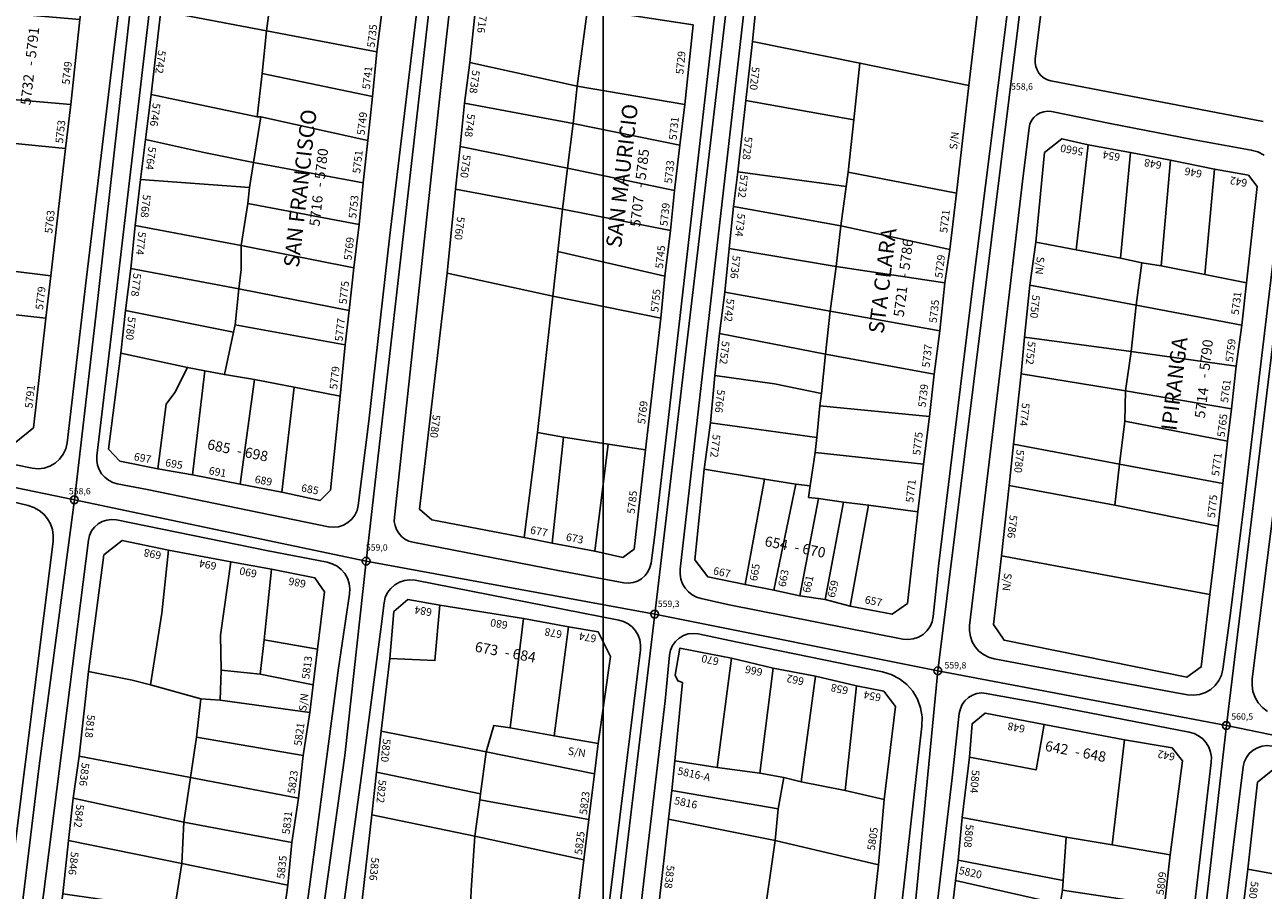
# Model space of a CAD drawing. Extents: x 343203 to 350546, y 6289600 to 6297187.
# Drawn here: x 347087 to 347329, y 6290981 to 6291150 of the extents above; entities that cross this region are included whole.
import ezdxf

# ---------------------------------------------------------------- set-up
doc = ezdxf.new("R2010")
doc.units = 0
doc.header["$MEASUREMENT"] = 0
doc.layers.get('0').update_dxf_attribs({"linetype": 'CONTINUOUS'})
for name, color, linetype in [('1010', 7, 'CONTINUOUS'), ('1400', 7, 'CONTINUOUS'), ('1500', 7, 'CONTINUOUS'), ('2000', 7, 'CONTINUOUS'), ('2510', 7, 'CONTINUOUS'), ('LIMITE_PREDIAL', 7, 'CONTINUOUS')]:
    doc.layers.add(name, color=color, linetype=linetype)

msp = doc.modelspace()

# ---------------------------------------------------------------- linework, layer by layer
at = {"color": 3}
for points in [[(346300, 6290800), (347200, 6290800), (347200, 6291400), (346300, 6291400), (346300, 6290800)], [(347200, 6290800), (348100, 6290800), (348100, 6291400), (347200, 6291400), (347200, 6290800)]]:
    msp.add_lwpolyline(points, dxfattribs=at)
at = {"color": 10}
for points in [[(347112.71, 6291198.05), (347100.87, 6291093.11), (347096.72, 6291057.25)], [(347153.69, 6291045.26), (347169.85, 6291186.89)], [(347226.54, 6291174.39), (347210.04, 6291034.92)], [(347265.32, 6291023.86), (347282.78, 6291164.12)], [(347321.67, 6291013.16), (347338.58, 6291152.07)], [(346857.15, 6291112.08), (346993.56, 6291079.85), (347075.23, 6291061.67), (347096.72, 6291057.25)], [(347096.72, 6291057.25), (347089.8, 6291005.33), (347079.51, 6290920.71), (347073.74, 6290877.17), (347071.68, 6290877.67)], [(347096.72, 6291057.25), (347153.69, 6291045.26)], [(347129.55, 6290863.68), (347137.25, 6290919.52), (347149.5, 6291007.3), (347153.69, 6291045.26)], [(347153.69, 6291045.26), (347210.04, 6291034.92)], [(347210.04, 6291034.92), (347188.02, 6290850.58), (347185.09, 6290851.25)], [(347210.04, 6291034.92), (347265.32, 6291023.86)], [(347244.52, 6290837.66), (347259.56, 6290963.76), (347265.32, 6291023.86)], [(347265.32, 6291023.86), (347321.67, 6291013.16)], [(347299.28, 6290826.01), (347315.59, 6290959.59), (347321.67, 6291013.16)], [(347321.67, 6291013.16), (347377.31, 6291001.75)]]:
    msp.add_lwpolyline(points, dxfattribs=at)
at = {"layer": '1400', "color": 2}
for points in [[(347094, 6291190.1), (347100, 6291188.7), (347102, 6291185.9), (347099.9, 6291167.3), (347099, 6291159.7), (347097.8, 6291151), (347096, 6291134.4), (347095, 6291125.8), (347092.1, 6291101), (347091.1, 6291092.7), (347088.7, 6291071.3), (347085.3, 6291068.5)], [(347273.6, 6291157), (347271.4, 6291138.1), (347269, 6291117.1), (347267.7, 6291106.1), (347266.7, 6291099.6), (347265.7, 6291090.2), (347264.6, 6291081.8), (347263.7, 6291073.5), (347262.5, 6291064.2), (347261.4, 6291054.9), (347259.4, 6291037), (347256.4, 6291034.9), (347248.2, 6291036.5), (347243.3, 6291037.8), (347238.4, 6291038.5), (347233.3, 6291039.6), (347227.7, 6291040.7), (347220.4, 6291042.2), (347217.9, 6291045.5), (347219.7, 6291063.2), (347220.9, 6291072.3), (347221.8, 6291081.5), (347222.7, 6291089.7), (347223.7, 6291097.8), (347224.6, 6291106.3), (347225.4, 6291114.5), (347226.3, 6291121.3), (347227.8, 6291135.2), (347229.1, 6291146.7), (347230.9, 6291164.4)], [(347217.52, 6291150), (347215.92, 6291134.4), (347214.92, 6291126.5), (347213.92, 6291117.6), (347213.12, 6291109.8), (347212.02, 6291100.9), (347211.22, 6291092.7), (347208.22, 6291067), (347206.02, 6291047.6), (347203.82, 6291046), (347198.32, 6291047.2), (347190.02, 6291048.8), (347184.52, 6291049.9), (347166.52, 6291053.3), (347164.12, 6291055.4), (347169.52, 6291101.5), (347171.12, 6291117.9), (347172.02, 6291126.2), (347172.92, 6291134.7), (347173.92, 6291142.6), (347175.52, 6291157.5)], [(347156.8, 6291152.9), (347155.8, 6291144.7), (347154.9, 6291136), (347154, 6291127.4), (347153.1, 6291119.1), (347152.3, 6291111), (347151.3, 6291102.5), (347150.4, 6291094.2), (347149.6, 6291087.5), (347148.6, 6291077.5), (347146.7, 6291059.1), (347144.7, 6291057.1), (347137.2, 6291058.7), (347129.1, 6291060.3), (347119.8, 6291062.1), (347113, 6291063.3), (347105.6, 6291064.8), (347103.4, 6291067.1), (347105.8, 6291085.9), (347106.7, 6291094.2), (347107.7, 6291102.4), (347108.6, 6291110.8), (347109.6, 6291119.8), (347110.6, 6291127.6), (347111.7, 6291136.4), (347113.6, 6291152.7)], [(347302.97, 6291125.02), (347310.77, 6291123.52), (347319.37, 6291121.82), (347325.97, 6291120.62), (347327.67, 6291118.42), (347325.57, 6291099.62), (347324.67, 6291091.32), (347323.57, 6291083.32), (347322.67, 6291075.02), (347321.87, 6291068.72), (347320.97, 6291060.42), (347320.07, 6291052.12), (347318.47, 6291038.72), (347316.77, 6291024.62), (347313.97, 6291022.62), (347278.27, 6291029.82), (347276.17, 6291032.92), (347277.77, 6291046.32), (347279.27, 6291060.02), (347280.07, 6291068.12), (347281.57, 6291081.82), (347282.27, 6291089.02), (347283.27, 6291099.12), (347284.47, 6291107.52), (347286.17, 6291125.02), (347289.57, 6291127.72), (347294.67, 6291126.52), (347302.97, 6291125.02)], [(347102.47, 6291046.5), (347106.07, 6291049.3), (347115.07, 6291047.4), (347127.27, 6291045.1), (347135.17, 6291043.7), (347143.67, 6291042), (347145.57, 6291039.3), (347144.17, 6291028.1), (347143.37, 6291021.1), (347142.67, 6291015.7), (347141.37, 6291007.3), (347140.47, 6290999), (347139.17, 6290990.3), (347138.37, 6290982), (347137.27, 6290974)], [(347086.17, 6290913), (347087.67, 6290924.5), (347088.47, 6290932.8), (347089.57, 6290941.2), (347090.57, 6290949.4), (347091.57, 6290957.8), (347092.77, 6290965.7), (347093.57, 6290973.9), (347094.47, 6290980.3), (347095.57, 6290990.7), (347096.47, 6290999), (347097.67, 6291007.2), (347099.47, 6291023.7), (347102.47, 6291046.5)], [(347161.8, 6291037.75), (347159.1, 6291035.45), (347158.3, 6291026.25), (347156.6, 6291012.05), (347155.7, 6291004.05), (347154.8, 6290995.75), (347152.9, 6290979.05)], [(347194.2, 6290970.35), (347196.2, 6290986.95), (347197.2, 6290994.85), (347198.3, 6291003.75), (347199, 6291009.65), (347201.4, 6291026.65), (347199, 6291031.45), (347193.2, 6291032.45), (347184.4, 6291034.05), (347168.1, 6291036.65), (347161.8, 6291037.75)], [(347215.45, 6291021.6), (347214.55, 6291021.9), (347214.05, 6291023), (347214.95, 6291028.3), (347225.05, 6291026.3), (347233.15, 6291024.4), (347241.45, 6291022.8), (347249.45, 6291020.9), (347254.75, 6291019.9), (347257.05, 6291016.9), (347254.85, 6290998.7), (347253.75, 6290986), (347251.85, 6290969.4)], [(347210.85, 6290978.1), (347212.75, 6290994.9), (347213.35, 6291000.5), (347213.95, 6291006.3), (347215.45, 6291021.6)], [(347272, 6291013.5), (347274.6, 6291015.6), (347286.1, 6291013.4), (347301.8, 6291010.4), (347311.1, 6291008.8), (347313.1, 6291006.3), (347310.7, 6290987.9), (347309.6, 6290978)], [(347267.3, 6290969.9), (347268.8, 6290982.9), (347269.3, 6290986.9), (347270.1, 6290995.2), (347271.5, 6291007), (347272, 6291013.5)], [(347327.75, 6291002.1), (347331.05, 6291004.8), (347344.55, 6291002), (347352.45, 6291000.8), (347361.25, 6290998.9), (347366.25, 6290998), (347368.95, 6290995.1), (347366.65, 6290976.8)], [(347324.85, 6290976.6), (347325.85, 6290985.1), (347327.75, 6291002.1)]]:
    msp.add_lwpolyline(points, dxfattribs=at)
at = {"layer": '1500'}
for centre in [(347096.71, 6291057.25), (347153.68, 6291045.26), (347210.03, 6291034.92), (347265.31, 6291023.86), (347321.66, 6291013.16)]:
    msp.add_circle(centre, 0.759, dxfattribs=at)
at = {"layer": '2000', "color": 1}
for points in [[(347053.8, 6291208.56), (347104.9, 6291197.52), (347106.06, 6291197.15), (347107.14, 6291196.57), (347108.09, 6291195.81), (347108.88, 6291194.89), (347109.49, 6291193.83), (347109.9, 6291192.68), (347110.08, 6291191.48), (347110.05, 6291190.26), (347107.84, 6291172.43), (347104.61, 6291146.65), (347098.86, 6291099.03), (347095.27, 6291068.38), (347095.01, 6291067.22), (347094.52, 6291066.15), (347093.82, 6291065.19), (347092.94, 6291064.4), (347091.91, 6291063.81), (347090.79, 6291063.44), (347089.62, 6291063.31), (347088.44, 6291063.43), (347081.07, 6291064.92)], [(347301.83, 6291187.47), (347293.24, 6291188.94), (347292.62, 6291188.98), (347292, 6291188.9), (347291.41, 6291188.69), (347290.88, 6291188.38), (347290.42, 6291187.96), (347290.05, 6291187.45), (347289.8, 6291186.89), (347289.66, 6291186.28), (347284.36, 6291143.26), (347284.34, 6291142.55), (347284.46, 6291141.85), (347284.7, 6291141.18), (347285.06, 6291140.56), (347285.53, 6291140.03), (347286.09, 6291139.59), (347286.73, 6291139.26), (347287.41, 6291139.06), (347296.91, 6291137.19), (347328.87, 6291131.09)], [(347113.3, 6291169.61), (347109.53, 6291137.26), (347104.26, 6291092.4), (347101.11, 6291065.84), (347101.09, 6291064.91), (347101.24, 6291064), (347101.55, 6291063.13), (347102.03, 6291062.33), (347102.64, 6291061.63), (347103.37, 6291061.06), (347104.2, 6291060.64), (347105.08, 6291060.37), (347110.9, 6291059.23), (347146.31, 6291051.97), (347147.31, 6291051.87), (347148.3, 6291051.97), (347149.26, 6291052.28), (347150.13, 6291052.78), (347150.88, 6291053.45), (347151.48, 6291054.25), (347151.9, 6291055.16), (347152.13, 6291056.14), (347154.2, 6291072.62), (347158.22, 6291108.33), (347167.05, 6291181.44)], [(347172.97, 6291179.68), (347168.09, 6291135.96), (347159.2, 6291053.86), (347159.18, 6291053.03), (347159.33, 6291052.2), (347159.62, 6291051.41), (347160.05, 6291050.7), (347160.61, 6291050.07), (347161.27, 6291049.56), (347162.02, 6291049.18), (347162.82, 6291048.94), (347191.17, 6291043.43), (347203.98, 6291041.05), (347204.9, 6291040.98), (347205.81, 6291041.09), (347206.68, 6291041.38), (347207.48, 6291041.83), (347208.16, 6291042.44), (347208.71, 6291043.18), (347209.11, 6291044.01), (347209.32, 6291044.9), (347210.09, 6291050.37), (347212.71, 6291073.28), (347223.44, 6291167.27)], [(347229.18, 6291167.81), (347224.51, 6291126.83), (347215.02, 6291043.69), (347215, 6291042.72), (347215.16, 6291041.77), (347215.49, 6291040.86), (347215.97, 6291040.02), (347216.61, 6291039.29), (347217.36, 6291038.69), (347218.22, 6291038.23), (347219.14, 6291037.94), (347224.6, 6291036.75), (347258.47, 6291030.04), (347259.51, 6291029.95), (347260.54, 6291030.07), (347261.53, 6291030.4), (347262.43, 6291030.93), (347263.2, 6291031.63), (347263.8, 6291032.48), (347264.22, 6291033.43), (347264.44, 6291034.45), (347265.46, 6291044.3), (347272.07, 6291098.52), (347279.62, 6291158.34)], [(347298.98, 6291130.72), (347287.53, 6291133.03), (347286.77, 6291133.1), (347286.02, 6291133.01), (347285.29, 6291132.78), (347284.63, 6291132.4), (347284.07, 6291131.89), (347283.61, 6291131.28), (347283.3, 6291130.58), (347283.13, 6291129.84), (347281.88, 6291119.36), (347277.91, 6291085.7), (347271.53, 6291032.73), (347271.5, 6291031.63), (347271.68, 6291030.53), (347272.06, 6291029.49), (347272.63, 6291028.54), (347273.36, 6291027.71), (347274.24, 6291027.03), (347275.23, 6291026.53), (347276.3, 6291026.22), (347295.73, 6291022.54), (347314.08, 6291019.17), (347315.27, 6291019.08), (347316.45, 6291019.22), (347317.58, 6291019.6), (347318.61, 6291020.2), (347319.51, 6291020.99), (347320.22, 6291021.95), (347320.73, 6291023.03), (347321.01, 6291024.19), (347322.5, 6291035.13), (347325.12, 6291056.54), (347332.42, 6291117.55)], [(347329.06, 6291124.55), (347327.84, 6291125.16), (347326.53, 6291125.53), (347315.07, 6291127.6), (347298.98, 6291130.72)], [(347333.15, 6291073.24), (347326.72, 6291022.28), (347326.68, 6291021.05), (347326.87, 6291019.83), (347327.28, 6291018.67), (347327.9, 6291017.61), (347328.71, 6291016.67), (347329.68, 6291015.91)], [(347081.65, 6290962.56), (347092.55, 6291049.09), (347092.59, 6291050.26), (347092.42, 6291051.42), (347092.04, 6291052.52), (347091.46, 6291053.54), (347090.71, 6291054.44), (347089.81, 6291055.18), (347088.79, 6291055.75), (347087.68, 6291056.13), (347057.83, 6291063.26)], [(347081.7, 6290907.88), (347087.53, 6290955.56), (347099.45, 6291049.38), (347099.66, 6291050.3), (347100.06, 6291051.15), (347100.62, 6291051.91), (347101.33, 6291052.54), (347102.15, 6291053), (347103.05, 6291053.29), (347103.98, 6291053.39), (347104.92, 6291053.3), (347134.54, 6291047.26), (347146.07, 6291045.04), (347147.07, 6291044.74), (347148, 6291044.26), (347148.83, 6291043.61), (347149.51, 6291042.82), (347150.03, 6291041.91), (347150.37, 6291040.92), (347150.51, 6291039.88), (347150.46, 6291038.84), (347148.29, 6291024.4), (347143.59, 6290988.93)], [(347200.58, 6290973.64), (347207.24, 6291027.96), (347207.27, 6291028.94), (347207.11, 6291029.91), (347206.78, 6291030.84), (347206.28, 6291031.69), (347205.62, 6291032.43), (347204.85, 6291033.03), (347203.97, 6291033.48), (347203.03, 6291033.76), (347163.24, 6291041.52), (347162.2, 6291041.62), (347161.16, 6291041.5), (347160.17, 6291041.17), (347159.26, 6291040.64), (347158.48, 6291039.95), (347157.86, 6291039.11), (347157.43, 6291038.16), (347157.19, 6291037.14), (347156.55, 6291032.01), (347152.79, 6291003.38)], [(347225.9, 6291029.5), (347218.53, 6291031.05), (347217.55, 6291031.15), (347216.58, 6291031.04), (347215.65, 6291030.73), (347214.81, 6291030.24), (347214.09, 6291029.58), (347213.52, 6291028.78), (347213.13, 6291027.88), (347212.94, 6291026.92), (347212.11, 6291018.02), (347208.8, 6290990.62), (347203.41, 6290944.55)], [(347252.34, 6290925.79), (347262.23, 6291013.05), (347262.26, 6291014.85), (347261.97, 6291016.62), (347261.35, 6291018.31), (347260.43, 6291019.86), (347259.25, 6291021.21), (347257.83, 6291022.31), (347256.24, 6291023.14), (347254.52, 6291023.66), (347225.9, 6291029.5)], [(347284.52, 6291017.64), (347274.78, 6291019.44), (347273.87, 6291019.52), (347272.96, 6291019.4), (347272.09, 6291019.11), (347271.3, 6291018.64), (347270.62, 6291018.02), (347270.09, 6291017.27), (347269.72, 6291016.44), (347269.52, 6291015.54), (347268.12, 6291002.98), (347264.71, 6290974.38)], [(347315.08, 6290974.72), (347318.72, 6291005.98), (347318.74, 6291006.98), (347318.58, 6291007.98), (347318.23, 6291008.92), (347317.71, 6291009.78), (347317.05, 6291010.54), (347316.25, 6291011.15), (347315.35, 6291011.61), (347314.39, 6291011.89), (347284.52, 6291017.64)], [(347344.34, 6291006.26), (347330.61, 6291009.14), (347329.64, 6291009.24), (347328.67, 6291009.14), (347327.73, 6291008.84), (347326.89, 6291008.36), (347326.15, 6291007.71), (347325.57, 6291006.93), (347325.16, 6291006.04), (347324.94, 6291005.09), (347322.98, 6290989.37), (347318.32, 6290951.6)], [(347152.79, 6291003.38), (347143.81, 6290938.09)], [(347143.59, 6290988.93), (347128.08, 6290874.53), (347127.83, 6290873.54), (347127.39, 6290872.61), (347126.77, 6290871.8), (347126, 6290871.12), (347125.1, 6290870.63), (347124.12, 6290870.32), (347123.1, 6290870.23), (347122.08, 6290870.35), (347115.39, 6290871.82), (347085.36, 6290878.97)]]:
    msp.add_lwpolyline(points, dxfattribs=at)
at = {"layer": 'LIMITE_PREDIAL', "color": 4}
for points in [[(347267.5, 6291159.9), (347267.8, 6291161), (347271.1, 6291160.4), (347273.6, 6291157), (347271.4, 6291138.1), (347250.1, 6291142.5), (347229.1, 6291146.7), (347230.9, 6291164.4), (347234.1, 6291166.6), (347267.5, 6291159.9)], [(347113.6, 6291152.7), (347114.8, 6291162.5), (347135.3, 6291157.2), (347134.2, 6291148.8), (347113.6, 6291152.7)], [(347156.8, 6291152.9), (347155.8, 6291144.7), (347134.2, 6291148.8), (347135.3, 6291157.2), (347156.8, 6291152.9)], [(347173.92, 6291142.6), (347175.52, 6291157.5), (347185.42, 6291155.7), (347196.92, 6291153.1), (347194.92, 6291138), (347173.92, 6291142.6)], [(347068.1, 6291136.8), (347068.8, 6291153.5), (347097.8, 6291151), (347096, 6291134.4), (347068.1, 6291136.8)], [(347194.92, 6291138), (347196.92, 6291153.1), (347209.42, 6291151.2), (347217.52, 6291150), (347215.92, 6291134.4), (347194.92, 6291138)], [(347111.7, 6291136.4), (347113.6, 6291152.7), (347134.2, 6291148.8), (347133.4, 6291140.5), (347132.4, 6291132), (347111.7, 6291136.4)], [(347155.8, 6291144.7), (347154.9, 6291136), (347133.4, 6291140.5), (347134.2, 6291148.8), (347155.8, 6291144.7)], [(347227.8, 6291135.2), (347229.1, 6291146.7), (347250.1, 6291142.5), (347248.9, 6291131.4), (347227.8, 6291135.2)], [(347172.92, 6291134.7), (347173.92, 6291142.6), (347194.92, 6291138), (347194.12, 6291130.7), (347172.92, 6291134.7)], [(347269, 6291117.1), (347247.8, 6291121.2), (347248.9, 6291131.4), (347250.1, 6291142.5), (347271.4, 6291138.1), (347269, 6291117.1)], [(347132.4, 6291132), (347133.4, 6291140.5), (347154.9, 6291136), (347154, 6291127.4), (347133.1, 6291132), (347132.4, 6291132)], [(347068, 6291128.5), (347068.1, 6291136.8), (347096, 6291134.4), (347095, 6291125.8), (347068, 6291128.5)], [(347133.1, 6291132), (347131.7, 6291123.1), (347122.3, 6291125), (347110.6, 6291127.6), (347111.7, 6291136.4), (347132.4, 6291132), (347133.1, 6291132)], [(347194.12, 6291130.7), (347194.92, 6291138), (347215.92, 6291134.4), (347214.92, 6291126.5), (347194.12, 6291130.7)], [(347172.02, 6291126.2), (347172.92, 6291134.7), (347194.12, 6291130.7), (347193.02, 6291122), (347172.02, 6291126.2)], [(347226.3, 6291121.3), (347227.8, 6291135.2), (347248.9, 6291131.4), (347247.8, 6291121.2), (347247.4, 6291118.4), (347226.3, 6291121.3)], [(347133.1, 6291132), (347131.7, 6291123.1), (347153.1, 6291119.1), (347154, 6291127.4), (347133.1, 6291132)], [(347194.12, 6291130.7), (347193.02, 6291122), (347213.92, 6291117.6), (347214.92, 6291126.5), (347194.12, 6291130.7)], [(347092.1, 6291101), (347067.4, 6291104), (347068, 6291128.5), (347095, 6291125.8), (347092.1, 6291101)], [(347109.6, 6291119.8), (347110.6, 6291127.6), (347122.3, 6291125), (347131.7, 6291123.1), (347130.9, 6291118.2), (347109.6, 6291119.8)], [(347171.12, 6291117.9), (347172.02, 6291126.2), (347193.02, 6291122), (347192.02, 6291114), (347171.12, 6291117.9)], [(347292.37, 6291106.02), (347284.47, 6291107.52), (347286.17, 6291125.02), (347289.57, 6291127.72), (347294.67, 6291126.52), (347292.37, 6291106.02)], [(347300.97, 6291104.42), (347292.37, 6291106.02), (347294.67, 6291126.52), (347302.97, 6291125.02), (347300.97, 6291104.42)], [(347308.97, 6291102.92), (347305.17, 6291103.52), (347300.97, 6291104.42), (347302.97, 6291125.02), (347310.77, 6291123.52), (347308.97, 6291102.92)], [(347130.6, 6291115.1), (347130.9, 6291118.2), (347131.7, 6291123.1), (347153.1, 6291119.1), (347152.3, 6291111), (347130.6, 6291115.1)], [(347192.02, 6291114), (347193.02, 6291122), (347213.92, 6291117.6), (347213.12, 6291109.8), (347192.02, 6291114)], [(347317.47, 6291101.22), (347308.97, 6291102.92), (347310.77, 6291123.52), (347319.37, 6291121.82), (347317.47, 6291101.22)], [(347319.37, 6291121.82), (347325.97, 6291120.62), (347327.67, 6291118.42), (347325.57, 6291099.62), (347317.47, 6291101.22), (347319.37, 6291121.82)], [(347108.6, 6291110.8), (347109.6, 6291119.8), (347130.9, 6291118.2), (347130.6, 6291115.1), (347129.3, 6291106.9), (347108.6, 6291110.8)], [(347225.4, 6291114.5), (347226.3, 6291121.3), (347247.4, 6291118.4), (347246.4, 6291110.7), (347225.4, 6291114.5)], [(347269, 6291117.1), (347267.7, 6291106.1), (347246.4, 6291110.7), (347247.4, 6291118.4), (347247.8, 6291121.2), (347269, 6291117.1)], [(347169.52, 6291101.5), (347171.12, 6291117.9), (347192.02, 6291114), (347191.12, 6291105.7), (347190.12, 6291097), (347169.52, 6291101.5)], [(347129.3, 6291106.9), (347130.6, 6291115.1), (347152.3, 6291111), (347151.3, 6291102.5), (347129.3, 6291106.9)], [(347224.6, 6291106.3), (347225.4, 6291114.5), (347246.4, 6291110.7), (347245.5, 6291102.8), (347224.6, 6291106.3)], [(347191.12, 6291105.7), (347192.02, 6291114), (347213.12, 6291109.8), (347212.02, 6291100.9), (347191.12, 6291105.7)], [(347107.7, 6291102.4), (347108.6, 6291110.8), (347129.3, 6291106.9), (347129.3, 6291102.2), (347128.8, 6291098.4), (347107.7, 6291102.4)], [(347267.7, 6291106.1), (347246.4, 6291110.7), (347245.5, 6291102.8), (347266.7, 6291099.6), (347267.7, 6291106.1)], [(347128.8, 6291098.4), (347129.3, 6291102.2), (347129.3, 6291106.9), (347151.3, 6291102.5), (347150.4, 6291094.2), (347128.8, 6291098.4)], [(347283.27, 6291099.12), (347284.47, 6291107.52), (347292.37, 6291106.02), (347300.97, 6291104.42), (347305.17, 6291103.52), (347304.07, 6291095.22), (347283.27, 6291099.12)], [(347190.12, 6291097), (347191.12, 6291105.7), (347212.02, 6291100.9), (347211.22, 6291092.7), (347190.12, 6291097)], [(347223.7, 6291097.8), (347224.6, 6291106.3), (347245.5, 6291102.8), (347244.3, 6291094.1), (347223.7, 6291097.8)], [(347067.1, 6291095.4), (347067.4, 6291104), (347092.1, 6291101), (347091.1, 6291092.7), (347067.1, 6291095.4)], [(347106.7, 6291094.2), (347107.7, 6291102.4), (347128.8, 6291098.4), (347128.1, 6291091.4), (347127.8, 6291090), (347106.7, 6291094.2)], [(347244.3, 6291094.1), (347245.5, 6291102.8), (347266.7, 6291099.6), (347265.7, 6291090.2), (347244.3, 6291094.1)], [(347304.07, 6291095.22), (347305.17, 6291103.52), (347308.97, 6291102.92), (347317.47, 6291101.22), (347325.57, 6291099.62), (347324.67, 6291091.32), (347304.07, 6291095.22)], [(347169.52, 6291101.5), (347190.12, 6291097), (347187.12, 6291070.4), (347184.52, 6291049.9), (347166.52, 6291053.3), (347164.12, 6291055.4), (347169.52, 6291101.5)], [(347128.1, 6291091.4), (347128.8, 6291098.4), (347150.4, 6291094.2), (347149.6, 6291087.5), (347128.1, 6291091.4)], [(347222.7, 6291089.7), (347223.7, 6291097.8), (347244.3, 6291094.1), (347243.4, 6291085.7), (347222.7, 6291089.7)], [(347282.27, 6291089.02), (347283.27, 6291099.12), (347304.07, 6291095.22), (347303.07, 6291086.22), (347282.27, 6291089.02)], [(347067.1, 6291095.4), (347091.1, 6291092.7), (347088.7, 6291071.3), (347085.3, 6291068.5), (347066.5, 6291072.4), (347067.1, 6291095.4)], [(347208.22, 6291067), (347200.92, 6291068.1), (347192.22, 6291069.5), (347187.12, 6291070.4), (347190.12, 6291097), (347211.22, 6291092.7), (347208.22, 6291067)], [(347303.07, 6291086.22), (347304.07, 6291095.22), (347324.67, 6291091.32), (347323.57, 6291083.32), (347303.07, 6291086.22)], [(347127.8, 6291090), (347126, 6291081.7), (347122.2, 6291082.4), (347118.8, 6291083.1), (347105.8, 6291085.9), (347106.7, 6291094.2), (347127.8, 6291090)], [(347265.7, 6291090.2), (347264.6, 6291081.8), (347243.4, 6291085.7), (347244.3, 6291094.1), (347265.7, 6291090.2)], [(347149.6, 6291087.5), (347148.6, 6291077.5), (347139.6, 6291079.2), (347131.9, 6291080.7), (347126, 6291081.7), (347127.8, 6291090), (347128.1, 6291091.4), (347149.6, 6291087.5)], [(347243.4, 6291085.7), (347242.6, 6291078), (347233.4, 6291079.9), (347221.8, 6291081.5), (347222.7, 6291089.7), (347243.4, 6291085.7)], [(347281.57, 6291081.82), (347282.27, 6291089.02), (347303.07, 6291086.22), (347301.97, 6291078.52), (347281.57, 6291081.82)], [(347105.8, 6291085.9), (347118.8, 6291083.1), (347116.3, 6291078.2), (347114.6, 6291075.9), (347113, 6291063.3), (347105.6, 6291064.8), (347103.4, 6291067.1), (347105.8, 6291085.9)], [(347264.6, 6291081.8), (347263.7, 6291073.5), (347242.3, 6291075.6), (347242.6, 6291078), (347243.4, 6291085.7), (347264.6, 6291081.8)], [(347301.97, 6291078.52), (347303.07, 6291086.22), (347323.57, 6291083.32), (347322.67, 6291075.02), (347301.97, 6291078.52)], [(347119.8, 6291062.1), (347113, 6291063.3), (347114.6, 6291075.9), (347116.3, 6291078.2), (347118.8, 6291083.1), (347122.2, 6291082.4), (347119.8, 6291062.1)], [(347129.1, 6291060.3), (347119.8, 6291062.1), (347122.2, 6291082.4), (347126, 6291081.7), (347131.9, 6291080.7), (347129.1, 6291060.3)], [(347137.2, 6291058.7), (347129.1, 6291060.3), (347131.9, 6291080.7), (347139.6, 6291079.2), (347137.2, 6291058.7)], [(347220.9, 6291072.3), (347221.8, 6291081.5), (347233.4, 6291079.9), (347242.6, 6291078), (347242.3, 6291075.6), (347241.7, 6291069.4), (347220.9, 6291072.3)], [(347280.07, 6291068.12), (347281.57, 6291081.82), (347301.97, 6291078.52), (347301.87, 6291072.62), (347300.77, 6291064.22), (347280.07, 6291068.12)], [(347139.6, 6291079.2), (347148.6, 6291077.5), (347146.7, 6291059.1), (347144.7, 6291057.1), (347137.2, 6291058.7), (347139.6, 6291079.2)], [(347301.87, 6291072.62), (347301.97, 6291078.52), (347322.67, 6291075.02), (347321.87, 6291068.72), (347301.87, 6291072.62)], [(347263.7, 6291073.5), (347262.5, 6291064.2), (347241.4, 6291066.5), (347241.7, 6291069.4), (347242.3, 6291075.6), (347263.7, 6291073.5)], [(347241.7, 6291069.4), (347241.4, 6291066.5), (347240.4, 6291060), (347237.6, 6291060.3), (347231.5, 6291061.3), (347219.7, 6291063.2), (347220.9, 6291072.3), (347241.7, 6291069.4)], [(347300.77, 6291064.22), (347301.87, 6291072.62), (347321.87, 6291068.72), (347320.97, 6291060.42), (347300.77, 6291064.22)], [(347190.02, 6291048.8), (347184.52, 6291049.9), (347187.12, 6291070.4), (347192.22, 6291069.5), (347190.02, 6291048.8)], [(347198.32, 6291047.2), (347190.02, 6291048.8), (347192.22, 6291069.5), (347200.92, 6291068.1), (347198.32, 6291047.2)], [(347200.92, 6291068.1), (347208.22, 6291067), (347206.02, 6291047.6), (347203.82, 6291046), (347198.32, 6291047.2), (347200.92, 6291068.1)], [(347262.5, 6291064.2), (347261.4, 6291054.9), (347251.8, 6291056.2), (347246.9, 6291056.8), (347242, 6291057.5), (347240.1, 6291057.7), (347240.4, 6291060), (347241.4, 6291066.5), (347262.5, 6291064.2)], [(347279.27, 6291060.02), (347280.07, 6291068.12), (347300.77, 6291064.22), (347299.87, 6291056.22), (347279.27, 6291060.02)], [(347299.87, 6291056.22), (347300.77, 6291064.22), (347320.97, 6291060.42), (347320.07, 6291052.12), (347299.87, 6291056.22)], [(347227.7, 6291040.7), (347220.4, 6291042.2), (347217.9, 6291045.5), (347219.7, 6291063.2), (347231.5, 6291061.3), (347227.7, 6291040.7)], [(347233.3, 6291039.6), (347227.7, 6291040.7), (347231.5, 6291061.3), (347237.6, 6291060.3), (347233.3, 6291039.6)], [(347233.3, 6291039.6), (347238.4, 6291038.5), (347242, 6291057.5), (347240.1, 6291057.7), (347240.4, 6291060), (347237.6, 6291060.3), (347233.3, 6291039.6)], [(347277.77, 6291046.32), (347279.27, 6291060.02), (347299.87, 6291056.22), (347320.07, 6291052.12), (347318.47, 6291038.72), (347277.77, 6291046.32)], [(347243.3, 6291037.8), (347238.4, 6291038.5), (347242, 6291057.5), (347246.9, 6291056.8), (347243.3, 6291037.8)], [(347248.2, 6291036.5), (347243.3, 6291037.8), (347246.9, 6291056.8), (347251.8, 6291056.2), (347248.2, 6291036.5)], [(347251.8, 6291056.2), (347261.4, 6291054.9), (347259.4, 6291037), (347256.4, 6291034.9), (347248.2, 6291036.5), (347251.8, 6291056.2)], [(347102.47, 6291046.5), (347106.07, 6291049.3), (347115.07, 6291047.4), (347113.77, 6291035.1), (347111.57, 6291021.1), (347107.97, 6291022), (347099.47, 6291023.7), (347102.47, 6291046.5)], [(347115.07, 6291047.4), (347113.77, 6291035.1), (347111.57, 6291021.1), (347121.37, 6291018.4), (347125.17, 6291018.1), (347125.37, 6291024), (347125.27, 6291030.8), (347127.27, 6291045.1), (347115.07, 6291047.4)], [(347133.77, 6291029.9), (347132.97, 6291023.2), (347125.37, 6291024), (347125.27, 6291030.8), (347127.27, 6291045.1), (347135.17, 6291043.7), (347133.77, 6291029.9)], [(347277.77, 6291046.32), (347276.17, 6291032.92), (347278.27, 6291029.82), (347313.97, 6291022.62), (347316.77, 6291024.62), (347318.47, 6291038.72), (347277.77, 6291046.32)], [(347144.17, 6291028.1), (347133.77, 6291029.9), (347135.17, 6291043.7), (347143.67, 6291042), (347145.57, 6291039.3), (347144.17, 6291028.1)], [(347167.1, 6291025.85), (347158.3, 6291026.25), (347159.1, 6291035.45), (347161.8, 6291037.75), (347168.1, 6291036.65), (347167.1, 6291025.85)], [(347181.8, 6291012.75), (347178.6, 6291013.15), (347177.1, 6291008.05), (347156.6, 6291012.05), (347158.3, 6291026.25), (347167.1, 6291025.85), (347168.1, 6291036.65), (347184.4, 6291034.05), (347181.8, 6291012.75)], [(347184.4, 6291034.05), (347193.2, 6291032.45), (347190.4, 6291011.15), (347181.8, 6291012.75), (347184.4, 6291034.05)], [(347193.2, 6291032.45), (347199, 6291031.45), (347201.4, 6291026.65), (347199, 6291009.65), (347190.4, 6291011.15), (347193.2, 6291032.45)], [(347144.17, 6291028.1), (347143.37, 6291021.1), (347132.97, 6291023.2), (347133.77, 6291029.9), (347144.17, 6291028.1)], [(347222.25, 6291005), (347213.95, 6291006.3), (347215.45, 6291021.6), (347214.55, 6291021.9), (347214.05, 6291023), (347214.95, 6291028.3), (347225.05, 6291026.3), (347222.25, 6291005)], [(347230.55, 6291003.9), (347222.25, 6291005), (347225.05, 6291026.3), (347233.15, 6291024.4), (347230.55, 6291003.9)], [(347099.47, 6291023.7), (347107.97, 6291022), (347111.57, 6291021.1), (347121.37, 6291018.4), (347120.57, 6291010.9), (347119.37, 6291003), (347097.67, 6291007.2), (347099.47, 6291023.7)], [(347125.17, 6291018.1), (347125.37, 6291024), (347132.97, 6291023.2), (347143.37, 6291021.1), (347142.67, 6291015.7), (347125.17, 6291018.1)], [(347238.65, 6291002.2), (347235.25, 6291003), (347230.55, 6291003.9), (347233.15, 6291024.4), (347241.45, 6291022.8), (347238.65, 6291002.2)], [(347247.25, 6291000.5), (347238.65, 6291002.2), (347241.45, 6291022.8), (347249.45, 6291020.9), (347247.25, 6291000.5)], [(347254.85, 6290998.7), (347247.25, 6291000.5), (347249.45, 6291020.9), (347254.75, 6291019.9), (347257.05, 6291016.9), (347254.85, 6290998.7)], [(347120.57, 6291010.9), (347121.37, 6291018.4), (347125.17, 6291018.1), (347142.67, 6291015.7), (347141.37, 6291007.3), (347120.57, 6291010.9)], [(347286.1, 6291013.4), (347284.5, 6291004.5), (347271.5, 6291007), (347272, 6291013.5), (347274.6, 6291015.6), (347286.1, 6291013.4)], [(347177.1, 6291008.05), (347178.6, 6291013.15), (347181.8, 6291012.75), (347190.4, 6291011.15), (347199, 6291009.65), (347198.3, 6291003.75), (347177.1, 6291008.05)], [(347290.4, 6290991.4), (347299.4, 6290989.9), (347301.8, 6291010.4), (347286.1, 6291013.4), (347284.5, 6291004.5), (347271.5, 6291007), (347270.1, 6290995.2), (347290.4, 6290991.4)], [(347119.37, 6291003), (347120.57, 6291010.9), (347141.37, 6291007.3), (347140.47, 6290999), (347119.37, 6291003)], [(347155.7, 6291004.05), (347156.6, 6291012.05), (347177.1, 6291008.05), (347176, 6290999.85), (347155.7, 6291004.05)], [(347310.7, 6290987.9), (347299.4, 6290989.9), (347301.8, 6291010.4), (347311.1, 6291008.8), (347313.1, 6291006.3), (347310.7, 6290987.9)], [(347198.3, 6291003.75), (347197.2, 6290994.85), (347175.9, 6290998.65), (347176, 6290999.85), (347177.1, 6291008.05), (347198.3, 6291003.75)], [(347096.47, 6290999), (347097.67, 6291007.2), (347119.37, 6291003), (347118.07, 6290994.3), (347096.47, 6290999)], [(347213.35, 6291000.5), (347213.95, 6291006.3), (347222.25, 6291005), (347230.55, 6291003.9), (347235.25, 6291003), (347234.15, 6290996.9), (347213.35, 6291000.5)], [(347118.07, 6290994.3), (347119.37, 6291003), (347140.47, 6290999), (347139.17, 6290990.3), (347118.07, 6290994.3)], [(347154.8, 6290995.75), (347155.7, 6291004.05), (347176, 6290999.85), (347175.9, 6290998.65), (347174.9, 6290991.55), (347154.8, 6290995.75)], [(347233.55, 6290990.7), (347234.15, 6290996.9), (347235.25, 6291003), (347238.65, 6291002.2), (347247.25, 6291000.5), (347254.85, 6290998.7), (347253.75, 6290986), (347233.55, 6290990.7)], [(347342.25, 6290982.1), (347325.85, 6290985.1), (347327.75, 6291002.1), (347331.05, 6291004.8), (347344.55, 6291002), (347342.25, 6290982.1)], [(347212.75, 6290994.9), (347213.35, 6291000.5), (347234.15, 6290996.9), (347233.55, 6290990.7), (347212.75, 6290994.9)], [(347095.57, 6290990.7), (347096.47, 6290999), (347118.07, 6290994.3), (347117.67, 6290986.2), (347095.57, 6290990.7)], [(347174.9, 6290991.55), (347175.9, 6290998.65), (347197.2, 6290994.85), (347196.2, 6290986.95), (347174.9, 6290991.55)], [(347152.9, 6290979.05), (347154.8, 6290995.75), (347174.9, 6290991.55), (347174.2, 6290981.05), (347173.9, 6290974.75), (347152.9, 6290979.05)], [(347117.67, 6290986.2), (347118.07, 6290994.3), (347139.17, 6290990.3), (347138.37, 6290982), (347117.67, 6290986.2)], [(347233.55, 6290990.7), (347231.15, 6290973.9), (347214.45, 6290977.9), (347210.85, 6290978.1), (347212.75, 6290994.9), (347233.55, 6290990.7)], [(347269.3, 6290986.9), (347270.1, 6290995.2), (347290.4, 6290991.4), (347289.8, 6290982.9), (347269.3, 6290986.9)], [(347194.2, 6290970.35), (347173.9, 6290974.75), (347174.2, 6290981.05), (347174.9, 6290991.55), (347196.2, 6290986.95), (347194.2, 6290970.35)], [(347310.7, 6290987.9), (347309.6, 6290978), (347289.7, 6290981), (347289.8, 6290982.9), (347290.4, 6290991.4), (347299.4, 6290989.9), (347310.7, 6290987.9)], [(347094.47, 6290980.3), (347095.57, 6290990.7), (347117.67, 6290986.2), (347116.27, 6290977.2), (347094.47, 6290980.3)], [(347231.15, 6290973.9), (347233.55, 6290990.7), (347253.75, 6290986), (347251.85, 6290969.4), (347231.15, 6290973.9)], [(347116.27, 6290977.2), (347117.67, 6290986.2), (347138.37, 6290982), (347137.27, 6290974), (347116.27, 6290977.2)], [(347268.8, 6290982.9), (347269.3, 6290986.9), (347289.8, 6290982.9), (347289.7, 6290981), (347289.2, 6290978.3), (347268.8, 6290982.9)], [(347324.85, 6290976.6), (347325.85, 6290985.1), (347342.25, 6290982.1), (347346.45, 6290980.8), (347345.15, 6290972.3), (347324.85, 6290976.6)], [(347267.3, 6290969.9), (347268.8, 6290982.9), (347289.2, 6290978.3), (347288, 6290966.5), (347267.3, 6290969.9)]]:
    msp.add_lwpolyline(points, dxfattribs=at)

# ---------------------------------------------------------------- texts
at = {"color": 1}
for s, p in [('558,6', (347279.63, 6291137.31)), ('558,6', (347095.63, 6291058.31)), ('559,0', (347153.63, 6291047.31)), ('559,3', (347210.63, 6291036.31)), ('559,8', (347266.63, 6291024.31)), ('560,5', (347322.63, 6291014.31))]:
    msp.add_text(s, height=1.25, dxfattribs=at).set_placement(p)
at = {"color": 10}
for s, rotation, p in [('SAN MAURICIO', 83.2508, (347203.48, 6291106.32)), ('SAN FRANCISCO', 83.48, (347140.53, 6291102.48)), ('STA CLARA', 82.907, (347254.72, 6291089.56)), ('IPIRANGA', 83.0789, (347311.9, 6291070.61))]:
    msp.add_text(s, height=3, rotation=rotation, dxfattribs=at).set_placement(p)
at = {"layer": '1010', "color": 10}
for s, rotation, p in [(' - 5791', 83.5372, (347088.94, 6291141.25)), ('5732', 83.5372, (347088.14, 6291134.21)), (' - 5780', 83.48, (347145.36, 6291117.57)), (' - 5785', 83.2508, (347208.01, 6291117.45)), ('5716', 83.48, (347144.56, 6291110.54)), ('5707', 83.2508, (347207.18, 6291110.43)), (' - 5786', 82.907, (347259.51, 6291099.85)), ('5721', 82.907, (347258.64, 6291092.83)), (' - 5790', 83.0789, (347318.1, 6291080.25)), ('5714', 83.0789, (347317.45, 6291073.06)), ('685', 348.1292, (347122.52, 6291067.15)), (' - 698', 348.1292, (347127.72, 6291066.05)), ('654', 348.7021, (347231.38, 6291048.24)), (' - 670', 348.7021, (347236.59, 6291047.2)), ('673', 349.6188, (347174.8, 6291027.61)), (' - 684', 349.6188, (347180.02, 6291026.65)), ('642', 349.2751, (347286.14, 6291008.26)), (' - 648', 349.2751, (347291.36, 6291007.27))]:
    msp.add_text(s, height=2, rotation=rotation, dxfattribs=at).set_placement(p)
at = {"layer": '2510', "color": 4}
for s, rotation, p in [('5716', 263.1595, (347175.89, 6291152.97)), ('5735', 83.4227, (347155.34, 6291145.47)), ('5742', 262.5866, (347113.09, 6291145.07)), ('5729', 84.1675, (347215.62, 6291140.25)), ('5749', 83.9383, (347095.76, 6291138.25)), ('5741', 83.4227, (347154.4, 6291137.31)), ('5738', 262.873, (347174.41, 6291141.19)), ('5720', 264.1335, (347229.03, 6291141.83)), ('5746', 262.5866, (347112.04, 6291134.77)), ('5753', 83.9383, (347094.48, 6291126.77)), ('5749', 83.4227, (347153.37, 6291128.37)), ('5748', 262.873, (347173.47, 6291132.67)), ('5731', 84.1675, (347214.3, 6291127.42)), ('S/N', 83.3081, (347269.06, 6291125.54)), ('5728', 264.1335, (347227.64, 6291128.2)), ('5660', 169.7674, (347293.87, 6291125.88)), ('5764', 262.5866, (347111.2, 6291126.25)), ('5751', 83.4227, (347152.51, 6291120.88)), ('5750', 262.873, (347172.62, 6291124.68)), ('654', 169.7674, (347301.03, 6291124.83)), ('648', 169.7674, (347309.13, 6291123.26)), ('5733', 83.9383, (347213.4, 6291118.93)), ('646', 169.7674, (347317.02, 6291121.57)), ('5732', 264.1335, (347226.75, 6291120.78)), ('642', 169.7674, (347325.86, 6291119.78)), ('5768', 263.9044, (347110.12, 6291116.91)), ('5753', 83.6518, (347151.73, 6291112.11)), ('5739', 83.9383, (347212.52, 6291110.62)), ('5763', 83.5372, (347092.38, 6291109.18)), ('5760', 262.873, (347171.47, 6291112.58)), ('5734', 264.1335, (347226.22, 6291113.21)), ('5721', 83.3081, (347267.15, 6291109.29)), ('5774', 263.9044, (347109.2, 6291109.64)), ('5769', 83.6518, (347150.82, 6291103.94)), ('5745', 83.9383, (347211.64, 6291102.32)), ('5736', 263.6752, (347225.28, 6291105.01)), ('5729', 83.3081, (347266.21, 6291100.49)), ('S/N', 264.42, (347284.67, 6291104.78)), ('5778', 263.9044, (347108.25, 6291101.54)), ('5775', 83.6518, (347149.86, 6291095.36)), ('5779', 83.5372, (347090.58, 6291094.28)), ('5755', 83.9383, (347210.73, 6291093.81)), ('5750', 264.42, (347283.77, 6291097.28)), ('5731', 83.0216, (347324.08, 6291093.28)), ('5742', 263.6752, (347224.12, 6291096.59)), ('5735', 83.3081, (347265.09, 6291091.71)), ('5780', 263.9044, (347107.2, 6291093.02)), ('5777', 83.6518, (347149.06, 6291088.1)), ('5752', 263.6752, (347223.17, 6291088.29)), ('5737', 83.5372, (347263.71, 6291083)), ('5752', 264.42, (347282.93, 6291088.23)), ('5759', 83.0216, (347322.96, 6291084.07)), ('5779', 83.6518, (347148.01, 6291078.72)), ('5761', 83.0216, (347321.99, 6291076.14)), ('5791', 83.5372, (347088.51, 6291075.05)), ('5766', 263.6752, (347222.26, 6291078.83)), ('5739', 83.5372, (347262.95, 6291075.24)), ('5769', 83.4227, (347208.16, 6291071.96)), ('5774', 263.7325, (347281.78, 6291076.21)), ('5780', 262.8157, (347166.71, 6291073.92)), ('5765', 83.0216, (347321.34, 6291069.41)), ('5772', 263.6752, (347221.38, 6291070.09)), ('5775', 83.5372, (347261.89, 6291065.88)), ('697', 349.3897, (347108.23, 6291064.99)), ('5780', 263.7325, (347280.72, 6291067.09)), ('5771', 83.0216, (347320.24, 6291061.81)), ('695', 349.3897, (347114.36, 6291063.84)), ('691', 349.3897, (347122.86, 6291062.25)), ('689', 349.3897, (347131.83, 6291060.57)), ('5771', 83.5372, (347260.53, 6291056.63)), ('685', 349.3897, (347140.9, 6291058.87)), ('5785', 83.4227, (347206.13, 6291054.43)), ('5775', 83.8237, (347319.44, 6291053.64)), ('5786', 263.7325, (347279.38, 6291054.33)), ('677', 348.9886, (347185.62, 6291050.67)), ('673', 348.9886, (347192.61, 6291049.3)), ('698', 169.1371, (347113.78, 6291047.06)), ('694', 169.1371, (347124.57, 6291044.98)), ('690', 169.1371, (347132.46, 6291043.49)), ('667', 347.8427, (347221.35, 6291042.71)), ('665', 79.9849, (347230.01, 6291041.27)), ('686', 169.1371, (347142.04, 6291041.49)), ('663', 79.0109, (347235.59, 6291040.12)), ('661', 77.0055, (347240.32, 6291038.96)), ('S/N', 263.7325, (347278.3, 6291043.01)), ('659', 75.9742, (347245.16, 6291038.01)), ('657', 348.1292, (347250.95, 6291037.07)), ('684', 170.3976, (347166.64, 6291035.97)), ('680', 170.3976, (347181.43, 6291033.47)), ('678', 170.3976, (347192.04, 6291031.67)), ('674', 170.3976, (347198.75, 6291030.82)), ('5813', 82.2194, (347142.56, 6291022.14)), ('670', 167.9912, (347222.68, 6291026.34)), ('666', 167.9912, (347231.21, 6291024.24)), ('662', 167.9912, (347239.31, 6291022.45)), ('658', 167.9912, (347247.94, 6291020.66)), ('654', 167.9912, (347254.36, 6291019.29)), ('S/N', 82.2194, (347141.97, 6291015.87)), ('5818', 263.5033, (347099.26, 6291015.36)), ('5821', 82.2194, (347141.05, 6291009.12)), ('648', 169.4809, (347282.46, 6291013.19)), ('5820', 264.3627, (347156.98, 6291010.62)), ('S/N', 351.7388, (347192.99, 6291007.49)), ('642', 169.4809, (347311.75, 6291007.76)), ('5836', 263.5033, (347098.16, 6291005.94)), ('5823', 82.2194, (347139.78, 6290999.79)), ('5816-A', 348.0146, (347214.37, 6291003.62)), ('5804', 265.2222, (347271.99, 6291004.53)), ('5822', 264.3627, (347156.14, 6291002.63)), ('5823', 83.0216, (347196.8, 6290995.7)), ('5816', 348.0146, (347213.74, 6290997.84)), ('5842', 263.2168, (347097.11, 6290997.84)), ('5831', 83.1362, (347138.73, 6290991.85)), ('5805', 81.4746, (347252.99, 6290988.69)), ('5808', 264.1335, (347270.84, 6290993.93)), ('5825', 83.0216, (347195.84, 6290987.9)), ('5846', 263.2168, (347096.05, 6290988.59)), ('5835', 83.1362, (347137.69, 6290983.18)), ('5836', 264.3627, (347154.73, 6290987.49)), ('5838', 263.5033, (347212.42, 6290985.95)), ('5820', 348.0146, (347269.31, 6290984.21)), ('5809', 83.1362, (347309.43, 6290980.02)), ('5808', 262.5866, (347326.49, 6290982.84))]:
    msp.add_text(s, height=1.5, rotation=rotation, dxfattribs=at).set_placement(p)

doc.saveas('drawing.dxf')
